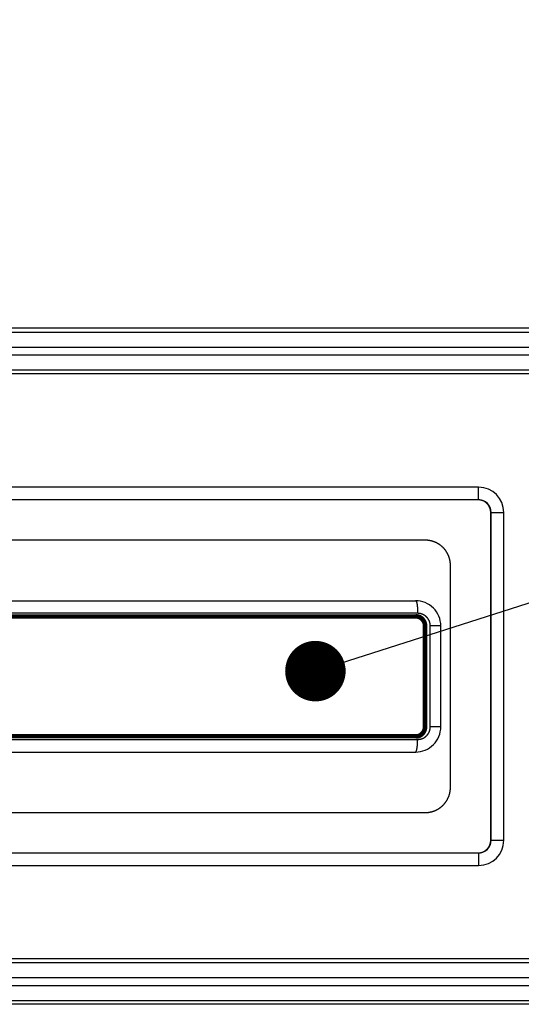
# Model space of a CAD drawing. Units: millimetres. Extents: x 63974 to 304533, y -19038 to 15937.
# Drawn here: x 67500 to 67599, y 8163 to 8358 of the extents above; entities that cross this region are included whole.
import ezdxf

# ---------------------------------------------------------------- set-up
doc = ezdxf.new("R2010")
doc.units = ezdxf.units.MM
doc.header["$LTSCALE"] = 46.255
doc.layers.get('0').update_dxf_attribs({"linetype": 'CONTINUOUS'})

msp = doc.modelspace()

# ---------------------------------------------------------------- linework, layer by layer
at = {"color": 82, "linetype": 'Continuous', "lineweight": 25}
msp.add_line((67558.2376, 8229.1187), (68443.7477, 8512.3928), dxfattribs=at)
at = {"color": 9, "linetype": 'Continuous'}
for p, q in [((67901.5709, 8297.104), (67053.1146, 8297.104)), ((67053.1146, 8296.3275), (67901.5709, 8296.3275)), ((67053.1146, 8293.3585), (67901.5709, 8293.3585)), ((67053.1146, 8291.8055), (67901.5709, 8291.8055)), ((67053.1146, 8288.8365), (67901.5709, 8288.8365)), ((67901.5709, 8288.06), (67053.1146, 8288.06)), ((67590.6146, 8263.082), (67590.6146, 8265.582)), ((67590.6146, 8263.082), (67405.6146, 8263.082)), ((67593.1146, 8260.582), (67595.6146, 8260.582)), ((67593.1146, 8195.582), (67593.1146, 8260.582)), ((67578.5166, 8240.582), (67417.7126, 8240.582)), ((67418.0826, 8240.282), (67578.1466, 8240.282)), ((67578.1466, 8239.632), (67418.0826, 8239.632)), ((67578.0825, 8239.882), (67418.1467, 8239.882)), ((67579.8646, 8238.082), (67579.6973, 8238.082)), ((67579.6973, 8218.082), (67579.6973, 8238.082)), ((67580.3475, 8238.082), (67579.8818, 8238.082)), ((67579.8818, 8218.082), (67579.8818, 8238.082)), ((67580.3475, 8218.082), (67580.3475, 8238.082)), ((67583.1146, 8238.082), (67581.0292, 8238.082)), ((67581.0292, 8218.082), (67581.0292, 8238.082)), ((67579.8646, 8218.082), (67579.6973, 8218.082)), ((67580.3475, 8218.082), (67579.8818, 8218.082)), ((67583.1146, 8218.082), (67581.0292, 8218.082)), ((67417.7126, 8215.582), (67578.5166, 8215.582)), ((67418.0826, 8216.532), (67578.1466, 8216.532)), ((67578.1466, 8215.882), (67418.0826, 8215.882)), ((67418.1467, 8216.282), (67578.0825, 8216.282)), ((67593.1146, 8195.582), (67595.6146, 8195.582)), ((67405.6146, 8193.082), (67590.6146, 8193.082)), ((67590.6146, 8193.082), (67590.6146, 8190.582)), ((67880.1478, 8172.104), (67053.1146, 8172.104)), ((67053.1146, 8171.3275), (67880.1255, 8171.3275)), ((67053.1146, 8168.3585), (67880.337, 8168.3585)), ((67053.1146, 8166.8055), (67880.8854, 8166.8055)), ((67053.1146, 8163.8365), (67883.3081, 8163.8365)), ((67884.5693, 8163.06), (67053.1146, 8163.06))]:
    msp.add_line(p, q, dxfattribs=at)
at = {"color": 7, "linetype": 'Continuous'}
for p, q in [((67590.6146, 8265.582), (67405.6146, 8265.582)), ((67593.0191, 8195.582), (67593.0191, 8260.582)), ((67595.6146, 8195.582), (67595.6146, 8260.582)), ((67580.0322, 8255.082), (67416.197, 8255.082)), ((67585.0272, 8206.082), (67585.0272, 8250.082)), ((67418.1146, 8243.082), (67578.1146, 8243.082)), ((67418.1146, 8240.082), (67578.1146, 8240.082)), ((67418.1146, 8239.832), (67578.1146, 8239.832)), ((67579.8646, 8218.082), (67579.8646, 8238.082)), ((67580.1146, 8218.082), (67580.1146, 8238.082)), ((67583.1146, 8218.082), (67583.1146, 8238.082)), ((67578.1146, 8216.332), (67418.1146, 8216.332)), ((67418.1146, 8216.082), (67578.1146, 8216.082)), ((67418.1146, 8213.082), (67578.1146, 8213.082)), ((67416.197, 8201.082), (67580.0322, 8201.082)), ((67405.6146, 8190.582), (67590.6146, 8190.582))]:
    msp.add_line(p, q, dxfattribs=at)
at = {"color": 3, "linetype": 'Continuous', "lineweight": 25, "const_width": 6}
msp.add_lwpolyline([(67555.2376, 8229.1187, 1), (67561.2376, 8229.1187, 1)], format="xyb", close=True, dxfattribs=at)
at = {"color": 7, "linetype": 'Continuous'}
for centre, radius, start, end in [((67590.6146, 8260.582), 5, 0, 90), ((67578.1146, 8238.082), 5, 359.999999, 90.000001), ((67578.1146, 8238.082), 2, 359.999995, 90.000004), ((67578.1146, 8238.082), 1.75, 359.999996, 90.000004), ((67578.1146, 8218.082), 1.75, 269.999996, 0.000004), ((67578.1146, 8218.082), 5, 269.999999, 0.000001), ((67578.1146, 8218.082), 2, 269.999995, 0.000005), ((67590.6146, 8195.582), 5, 270, 0)]:
    msp.add_arc(centre, radius, start, end, dxfattribs=at)
at = {"color": 9, "linetype": 'Continuous'}
for centre, start, end in [((67590.6146, 8260.582), 0, 90), ((67590.6146, 8195.582), 270, 0)]:
    msp.add_arc(centre, 2.5, start, end, dxfattribs=at)
at = {"color": 7, "linetype": 'Continuous'}
for points, start_tangent, end_tangent in [([(67593.0191, 8260.582), (67593.0181, 8260.6539), (67593.015, 8260.7258), (67593.0098, 8260.7975), (67593.0026, 8260.8691), (67592.9933, 8260.9405), (67592.982, 8261.0115), (67592.9686, 8261.0822), (67592.9532, 8261.1526), (67592.9358, 8261.2224), (67592.9164, 8261.2918), (67592.8949, 8261.3606), (67592.8715, 8261.4288), (67592.8461, 8261.4963), (67592.8188, 8261.5631), (67592.7895, 8261.6291), (67592.7584, 8261.6942), (67592.7253, 8261.7585), (67592.6904, 8261.8218), (67592.6537, 8261.8841), (67592.6151, 8261.9453), (67592.5748, 8262.0055), (67592.5327, 8262.0644), (67592.4889, 8262.1222), (67592.4434, 8262.1787), (67592.3963, 8262.2339), (67592.3475, 8262.2877), (67592.2972, 8262.3402), (67592.2453, 8262.3911), (67592.192, 8262.4406), (67592.1372, 8262.4885), (67592.081, 8262.5349), (67592.0234, 8262.5796), (67591.9645, 8262.6226), (67591.9043, 8262.6639), (67591.843, 8262.7035), (67591.7804, 8262.7412), (67591.7168, 8262.7772), (67591.6521, 8262.8113), (67591.5864, 8262.8434), (67591.5198, 8262.8737), (67591.4522, 8262.902), (67591.3839, 8262.9283), (67591.3147, 8262.9526), (67591.2449, 8262.9749), (67591.1744, 8262.9951), (67591.1034, 8263.0132), (67591.0318, 8263.0293), (67590.9598, 8263.0432), (67590.8874, 8263.0551), (67590.8146, 8263.0647), (67590.7416, 8263.0723), (67590.6684, 8263.0777), (67590.5951, 8263.0809), (67590.5217, 8263.082)], (-0.00000846, 1), (-1, 0.00001024)), ([(67585.0272, 8250.082), (67585.0257, 8250.2036), (67585.0213, 8250.3251), (67585.0139, 8250.4465), (67585.0036, 8250.5677), (67584.9903, 8250.6885), (67584.9741, 8250.8091), (67584.955, 8250.9292), (67584.9329, 8251.0489), (67584.9079, 8251.168), (67584.8801, 8251.2865), (67584.8494, 8251.4043), (67584.8158, 8251.5213), (67584.7793, 8251.6376), (67584.74, 8251.7529), (67584.6979, 8251.8673), (67584.6531, 8251.9806), (67584.6054, 8252.0929), (67584.555, 8252.204), (67584.502, 8252.3139), (67584.4462, 8252.4224), (67584.3877, 8252.5297), (67584.3267, 8252.6355), (67584.263, 8252.7398), (67584.1968, 8252.8426), (67584.1281, 8252.9438), (67584.0569, 8253.0433), (67583.9832, 8253.1411), (67583.9072, 8253.2371), (67583.8287, 8253.3312), (67583.748, 8253.4234), (67583.665, 8253.5137), (67583.5797, 8253.6019), (67583.4923, 8253.688), (67583.4028, 8253.772), (67583.3112, 8253.8538), (67583.2175, 8253.9334), (67583.1219, 8254.0107), (67583.0244, 8254.0856), (67582.925, 8254.1581), (67582.8239, 8254.2282), (67582.721, 8254.2958), (67582.6164, 8254.3608), (67582.5102, 8254.4233), (67582.4025, 8254.4832), (67582.2933, 8254.5404), (67582.1827, 8254.5949), (67582.0708, 8254.6466), (67581.9575, 8254.6956), (67581.8431, 8254.7418), (67581.7275, 8254.7852), (67581.6109, 8254.8257), (67581.4933, 8254.8633), (67581.3748, 8254.898), (67581.2554, 8254.9298), (67581.1352, 8254.9586), (67581.0144, 8254.9844), (67580.893, 8255.0072), (67580.771, 8255.027), (67580.6486, 8255.0438), (67580.5258, 8255.0575), (67580.4026, 8255.0682), (67580.2793, 8255.0759), (67580.1558, 8255.0805), (67580.0322, 8255.082)], (-0.0000053, 1), (-1, 0.00000523)), ([(67580.0322, 8201.082), (67580.1558, 8201.0835), (67580.2793, 8201.0881), (67580.4026, 8201.0958), (67580.5258, 8201.1065), (67580.6486, 8201.1202), (67580.771, 8201.137), (67580.893, 8201.1568), (67581.0144, 8201.1796), (67581.1352, 8201.2054), (67581.2554, 8201.2342), (67581.3748, 8201.266), (67581.4933, 8201.3007), (67581.6109, 8201.3383), (67581.7275, 8201.3788), (67581.8431, 8201.4222), (67581.9575, 8201.4684), (67582.0708, 8201.5174), (67582.1827, 8201.5691), (67582.2933, 8201.6236), (67582.4025, 8201.6808), (67582.5102, 8201.7407), (67582.6164, 8201.8032), (67582.721, 8201.8682), (67582.8239, 8201.9358), (67582.925, 8202.0059), (67583.0244, 8202.0784), (67583.1219, 8202.1533), (67583.2175, 8202.2306), (67583.3112, 8202.3102), (67583.4028, 8202.392), (67583.4923, 8202.476), (67583.5797, 8202.5621), (67583.665, 8202.6503), (67583.748, 8202.7406), (67583.8287, 8202.8328), (67583.9072, 8202.9269), (67583.9832, 8203.0229), (67584.0569, 8203.1207), (67584.1281, 8203.2202), (67584.1968, 8203.3214), (67584.263, 8203.4242), (67584.3267, 8203.5285), (67584.3877, 8203.6343), (67584.4462, 8203.7416), (67584.502, 8203.8502), (67584.555, 8203.96), (67584.6054, 8204.0711), (67584.6531, 8204.1834), (67584.6979, 8204.2968), (67584.74, 8204.4111), (67584.7793, 8204.5265), (67584.8158, 8204.6427), (67584.8494, 8204.7597), (67584.8801, 8204.8775), (67584.9079, 8204.996), (67584.9329, 8205.1151), (67584.955, 8205.2348), (67584.9741, 8205.3549), (67584.9903, 8205.4755), (67585.0036, 8205.5964), (67585.0139, 8205.7175), (67585.0213, 8205.8389), (67585.0257, 8205.9604), (67585.0272, 8206.082)], (1, 0.00000522), (0.00000531, 1)), ([(67590.5217, 8193.082), (67590.5951, 8193.0831), (67590.6684, 8193.0863), (67590.7416, 8193.0917), (67590.8146, 8193.0993), (67590.8874, 8193.109), (67590.9598, 8193.1208), (67591.0318, 8193.1347), (67591.1034, 8193.1508), (67591.1744, 8193.1689), (67591.2449, 8193.1891), (67591.3147, 8193.2114), (67591.3839, 8193.2357), (67591.4522, 8193.262), (67591.5198, 8193.2903), (67591.5864, 8193.3206), (67591.6521, 8193.3528), (67591.7168, 8193.3868), (67591.7804, 8193.4228), (67591.843, 8193.4605), (67591.9043, 8193.5001), (67591.9645, 8193.5414), (67592.0234, 8193.5844), (67592.081, 8193.6291), (67592.1372, 8193.6755), (67592.192, 8193.7234), (67592.2453, 8193.7729), (67592.2972, 8193.8238), (67592.3475, 8193.8763), (67592.3963, 8193.9301), (67592.4434, 8193.9853), (67592.4889, 8194.0418), (67592.5327, 8194.0996), (67592.5748, 8194.1586), (67592.6151, 8194.2187), (67592.6537, 8194.2799), (67592.6904, 8194.3423), (67592.7253, 8194.4056), (67592.7584, 8194.4698), (67592.7895, 8194.535), (67592.8188, 8194.6009), (67592.8461, 8194.6677), (67592.8715, 8194.7352), (67592.8949, 8194.8034), (67592.9164, 8194.8722), (67592.9358, 8194.9416), (67592.9532, 8195.0114), (67592.9686, 8195.0818), (67592.982, 8195.1525), (67592.9933, 8195.2236), (67593.0026, 8195.2949), (67593.0098, 8195.3665), (67593.015, 8195.4382), (67593.0181, 8195.5101), (67593.0191, 8195.582)], (1, 0.00001024), (0.00000846, 1))]:
    msp.add_spline(points, degree=3, dxfattribs=dict(at, start_tangent=start_tangent, end_tangent=end_tangent))
at = {"color": 9, "linetype": 'Continuous'}
for points, start_tangent, end_tangent in [([(67578.1146, 8243.082), (67578.1246, 8243.0812), (67578.1347, 8243.0789), (67578.1447, 8243.075), (67578.1546, 8243.0696), (67578.1646, 8243.0626), (67578.1745, 8243.0541), (67578.1844, 8243.044), (67578.1943, 8243.0324), (67578.2041, 8243.0193), (67578.2138, 8243.0047), (67578.2235, 8242.9886), (67578.2331, 8242.9709), (67578.2427, 8242.9518), (67578.2521, 8242.9312), (67578.2615, 8242.9092), (67578.2708, 8242.8857), (67578.28, 8242.8608), (67578.289, 8242.8344), (67578.298, 8242.8067), (67578.3069, 8242.7776), (67578.3156, 8242.7471), (67578.3242, 8242.7152), (67578.3327, 8242.6821), (67578.3411, 8242.6476), (67578.3493, 8242.6119), (67578.3574, 8242.5748), (67578.3653, 8242.5366), (67578.373, 8242.4971), (67578.3806, 8242.4565), (67578.3881, 8242.4146), (67578.3953, 8242.3717), (67578.4024, 8242.3276), (67578.4093, 8242.2824), (67578.416, 8242.2362), (67578.4226, 8242.189), (67578.4289, 8242.1407), (67578.4351, 8242.0915), (67578.441, 8242.0414), (67578.4468, 8241.9903), (67578.4523, 8241.9384), (67578.4577, 8241.8856), (67578.4628, 8241.832), (67578.4677, 8241.7776), (67578.4724, 8241.7225), (67578.4768, 8241.6667), (67578.4811, 8241.6102), (67578.4851, 8241.5531), (67578.4888, 8241.4954), (67578.4924, 8241.4371), (67578.4957, 8241.3782), (67578.4988, 8241.3189), (67578.5016, 8241.2591), (67578.5042, 8241.1989), (67578.5066, 8241.1383), (67578.5087, 8241.0774), (67578.5105, 8241.0161), (67578.5121, 8240.9546), (67578.5135, 8240.8929), (67578.5146, 8240.8309), (67578.5155, 8240.7688), (67578.5161, 8240.7066), (67578.5165, 8240.6443), (67578.5166, 8240.582)], (1, 0), (0, -1)), ([(67581.0292, 8238.082), (67581.0287, 8238.1336), (67581.0271, 8238.1851), (67581.0244, 8238.2366), (67581.0206, 8238.288), (67581.0158, 8238.3393), (67581.01, 8238.3906), (67581.0031, 8238.4417), (67580.9951, 8238.4926), (67580.986, 8238.5434), (67580.9759, 8238.594), (67580.9648, 8238.6443), (67580.9526, 8238.6944), (67580.9394, 8238.7443), (67580.9252, 8238.7939), (67580.9099, 8238.8432), (67580.8936, 8238.8922), (67580.8763, 8238.9408), (67580.858, 8238.989), (67580.8387, 8239.0369), (67580.8184, 8239.0844), (67580.7971, 8239.1314), (67580.7748, 8239.178), (67580.7516, 8239.2242), (67580.7275, 8239.2699), (67580.7023, 8239.315), (67580.6763, 8239.3596), (67580.6493, 8239.4037), (67580.6214, 8239.4473), (67580.5927, 8239.4902), (67580.563, 8239.5326), (67580.5324, 8239.5743), (67580.501, 8239.6154), (67580.4688, 8239.6559), (67580.4357, 8239.6957), (67580.4018, 8239.7348), (67580.367, 8239.7732), (67580.3315, 8239.8109), (67580.2952, 8239.8479), (67580.2581, 8239.8841), (67580.2203, 8239.9195), (67580.1818, 8239.9541), (67580.1425, 8239.988), (67580.1026, 8240.021), (67580.062, 8240.0532), (67580.0207, 8240.0846), (67579.9787, 8240.1151), (67579.9361, 8240.1448), (67579.8929, 8240.1736), (67579.8492, 8240.2015), (67579.8048, 8240.2284), (67579.7599, 8240.2545), (67579.7145, 8240.2796), (67579.6685, 8240.3038), (67579.622, 8240.3271), (67579.5751, 8240.3493), (67579.5277, 8240.3707), (67579.4799, 8240.391), (67579.4317, 8240.4103), (67579.383, 8240.4287), (67579.334, 8240.446), (67579.2846, 8240.4624), (67579.2349, 8240.4777), (67579.1849, 8240.4919), (67579.1346, 8240.5052), (67579.0841, 8240.5174), (67579.0333, 8240.5286), (67578.9823, 8240.5387), (67578.931, 8240.5478), (67578.8796, 8240.5558), (67578.8281, 8240.5627), (67578.7764, 8240.5686), (67578.7245, 8240.5734), (67578.6726, 8240.5772), (67578.6207, 8240.5799), (67578.5687, 8240.5815), (67578.5166, 8240.582)], (-0.00000007, 1), (-1, 0.00000007)), ([(67578.0825, 8239.882), (67578.0825, 8239.8912), (67578.0826, 8239.9005), (67578.0828, 8239.9096), (67578.083, 8239.9188), (67578.0833, 8239.9278), (67578.0837, 8239.9367), (67578.0842, 8239.9456), (67578.0847, 8239.9543), (67578.0852, 8239.9628), (67578.0859, 8239.9712), (67578.0866, 8239.9793), (67578.0873, 8239.9873), (67578.0881, 8239.995), (67578.089, 8240.0025), (67578.0899, 8240.0098), (67578.0909, 8240.0167), (67578.0919, 8240.0234), (67578.093, 8240.0298), (67578.0941, 8240.0359), (67578.0953, 8240.0416), (67578.0965, 8240.047), (67578.0977, 8240.052), (67578.099, 8240.0567), (67578.1003, 8240.061), (67578.1016, 8240.065), (67578.103, 8240.0685), (67578.1044, 8240.0716), (67578.1058, 8240.0744), (67578.1073, 8240.0767), (67578.1087, 8240.0786), (67578.1102, 8240.0801), (67578.1117, 8240.0812), (67578.1131, 8240.0818), (67578.1146, 8240.082)], (0, 1), (1, 0)), ([(67579.8818, 8238.082), (67579.8812, 8238.128), (67579.8794, 8238.174), (67579.8765, 8238.22), (67579.8724, 8238.2658), (67579.8671, 8238.3115), (67579.8606, 8238.3571), (67579.853, 8238.4025), (67579.8442, 8238.4477), (67579.8343, 8238.4927), (67579.8232, 8238.5374), (67579.811, 8238.5819), (67579.7976, 8238.626), (67579.7832, 8238.6697), (67579.7676, 8238.7131), (67579.7508, 8238.7561), (67579.733, 8238.7986), (67579.7141, 8238.8407), (67579.6941, 8238.8823), (67579.6731, 8238.9234), (67579.651, 8238.9639), (67579.6279, 8239.0039), (67579.6037, 8239.0433), (67579.5785, 8239.0821), (67579.5523, 8239.1202), (67579.5252, 8239.1576), (67579.4971, 8239.1944), (67579.468, 8239.2304), (67579.438, 8239.2657), (67579.4071, 8239.3002), (67579.3754, 8239.3339), (67579.3427, 8239.3668), (67579.3092, 8239.3988), (67579.2749, 8239.43), (67579.2397, 8239.4603), (67579.2038, 8239.4897), (67579.1672, 8239.5182), (67579.1298, 8239.5457), (67579.0916, 8239.5722), (67579.0528, 8239.5978), (67579.0134, 8239.6224), (67578.9733, 8239.6459), (67578.9326, 8239.6684), (67578.8913, 8239.6899), (67578.8495, 8239.7103), (67578.8071, 8239.7296), (67578.7643, 8239.7478), (67578.721, 8239.7649), (67578.6772, 8239.7808), (67578.633, 8239.7957), (67578.5885, 8239.8094), (67578.5436, 8239.8219), (67578.4984, 8239.8333), (67578.4529, 8239.8434), (67578.4072, 8239.8525), (67578.3612, 8239.8603), (67578.315, 8239.8669), (67578.2687, 8239.8723), (67578.2223, 8239.8766), (67578.1757, 8239.8796), (67578.1291, 8239.8814), (67578.0825, 8239.882)], (-0.00000018, 1), (-1, 0.00000016)), ([(67578.1466, 8240.282), (67578.1466, 8240.2728), (67578.1465, 8240.2636), (67578.1463, 8240.2544), (67578.1461, 8240.2453), (67578.1458, 8240.2362), (67578.1454, 8240.2273), (67578.145, 8240.2184), (67578.1445, 8240.2098), (67578.1439, 8240.2012), (67578.1433, 8240.1929), (67578.1426, 8240.1847), (67578.1418, 8240.1767), (67578.141, 8240.169), (67578.1402, 8240.1615), (67578.1392, 8240.1542), (67578.1383, 8240.1473), (67578.1373, 8240.1406), (67578.1362, 8240.1342), (67578.1351, 8240.1281), (67578.1339, 8240.1224), (67578.1327, 8240.117), (67578.1315, 8240.112), (67578.1302, 8240.1073), (67578.1289, 8240.103), (67578.1276, 8240.099), (67578.1262, 8240.0955), (67578.1248, 8240.0924), (67578.1234, 8240.0896), (67578.1219, 8240.0873), (67578.1205, 8240.0854), (67578.119, 8240.0839), (67578.1176, 8240.0829), (67578.1161, 8240.0822), (67578.1146, 8240.082)], (0, -1), (-1, 0)), ([(67578.1146, 8239.832), (67578.1161, 8239.8318), (67578.1175, 8239.8312), (67578.1189, 8239.8302), (67578.1203, 8239.8288), (67578.1217, 8239.827), (67578.1231, 8239.8248), (67578.1245, 8239.8222), (67578.1259, 8239.8193), (67578.1272, 8239.8159), (67578.1285, 8239.8122), (67578.1298, 8239.8081), (67578.131, 8239.8037), (67578.1323, 8239.7989), (67578.1334, 8239.7938), (67578.1346, 8239.7884), (67578.1357, 8239.7826), (67578.1367, 8239.7766), (67578.1378, 8239.7702), (67578.1387, 8239.7636), (67578.1396, 8239.7567), (67578.1405, 8239.7496), (67578.1413, 8239.7422), (67578.1421, 8239.7346), (67578.1428, 8239.7268), (67578.1435, 8239.7188), (67578.1441, 8239.7106), (67578.1446, 8239.7023), (67578.1451, 8239.6938), (67578.1455, 8239.6852), (67578.1458, 8239.6765), (67578.1461, 8239.6677), (67578.1463, 8239.6589), (67578.1465, 8239.6499), (67578.1466, 8239.641), (67578.1466, 8239.632)], (1, 0), (0, -1)), ([(67580.3475, 8238.082), (67580.3468, 8238.1372), (67580.3447, 8238.1924), (67580.3413, 8238.2475), (67580.3364, 8238.3026), (67580.3302, 8238.3575), (67580.3226, 8238.4122), (67580.3136, 8238.4668), (67580.3032, 8238.5211), (67580.2915, 8238.5751), (67580.2784, 8238.6288), (67580.264, 8238.6822), (67580.2482, 8238.7353), (67580.2311, 8238.7879), (67580.2127, 8238.8401), (67580.193, 8238.8919), (67580.1719, 8238.9431), (67580.1496, 8238.9938), (67580.126, 8239.044), (67580.1011, 8239.0935), (67580.075, 8239.1425), (67580.0476, 8239.1907), (67580.019, 8239.2383), (67579.9892, 8239.2852), (67579.9582, 8239.3313), (67579.9261, 8239.3767), (67579.8927, 8239.4212), (67579.8583, 8239.4649), (67579.8228, 8239.5078), (67579.7861, 8239.5497), (67579.7484, 8239.5908), (67579.7097, 8239.6308), (67579.6699, 8239.6699), (67579.6291, 8239.708), (67579.5874, 8239.7451), (67579.5447, 8239.7811), (67579.5011, 8239.816), (67579.4566, 8239.8499), (67579.4113, 8239.8826), (67579.3651, 8239.9141), (67579.3181, 8239.9445), (67579.2703, 8239.9737), (67579.2218, 8240.0016), (67579.1725, 8240.0284), (67579.1226, 8240.0539), (67579.072, 8240.0781), (67579.0208, 8240.101), (67578.9691, 8240.1226), (67578.9168, 8240.1429), (67578.8639, 8240.1619), (67578.8106, 8240.1795), (67578.7568, 8240.1958), (67578.7027, 8240.2106), (67578.6481, 8240.2241), (67578.5933, 8240.2362), (67578.5381, 8240.2469), (67578.4826, 8240.2562), (67578.427, 8240.2641), (67578.3711, 8240.2705), (67578.3151, 8240.2756), (67578.259, 8240.2791), (67578.2028, 8240.2813), (67578.1466, 8240.282)], (-0.00000018, 1), (-1, 0.00000015)), ([(67579.6973, 8238.082), (67579.6967, 8238.1216), (67579.6952, 8238.1613), (67579.6927, 8238.2008), (67579.6891, 8238.2403), (67579.6846, 8238.2797), (67579.679, 8238.319), (67579.6725, 8238.3581), (67579.6649, 8238.397), (67579.6563, 8238.4358), (67579.6468, 8238.4743), (67579.6362, 8238.5126), (67579.6247, 8238.5505), (67579.6122, 8238.5882), (67579.5988, 8238.6256), (67579.5844, 8238.6626), (67579.569, 8238.6993), (67579.5527, 8238.7355), (67579.5355, 8238.7713), (67579.5173, 8238.8067), (67579.4983, 8238.8416), (67579.4783, 8238.8761), (67579.4575, 8238.91), (67579.4358, 8238.9433), (67579.4132, 8238.9762), (67579.3898, 8239.0084), (67579.3656, 8239.04), (67579.3405, 8239.0711), (67579.3147, 8239.1014), (67579.2881, 8239.1311), (67579.2607, 8239.1602), (67579.2325, 8239.1885), (67579.2036, 8239.2161), (67579.1741, 8239.2429), (67579.1438, 8239.269), (67579.1128, 8239.2943), (67579.0812, 8239.3188), (67579.049, 8239.3425), (67579.0161, 8239.3654), (67578.9827, 8239.3874), (67578.9487, 8239.4085), (67578.9142, 8239.4288), (67578.8791, 8239.4482), (67578.8435, 8239.4667), (67578.8075, 8239.4842), (67578.771, 8239.5008), (67578.734, 8239.5165), (67578.6967, 8239.5312), (67578.659, 8239.5449), (67578.621, 8239.5577), (67578.5826, 8239.5695), (67578.5439, 8239.5803), (67578.505, 8239.59), (67578.4658, 8239.5988), (67578.4264, 8239.6066), (67578.3868, 8239.6133), (67578.347, 8239.619), (67578.3071, 8239.6237), (67578.2671, 8239.6273), (67578.227, 8239.6299), (67578.1868, 8239.6315), (67578.1466, 8239.632)], (-0.00000016, 1), (-1, 0.00000016)), ([(67578.0825, 8216.282), (67578.1291, 8216.2826), (67578.1757, 8216.2844), (67578.2223, 8216.2874), (67578.2687, 8216.2917), (67578.315, 8216.2971), (67578.3612, 8216.3037), (67578.4072, 8216.3116), (67578.4529, 8216.3206), (67578.4984, 8216.3308), (67578.5436, 8216.3421), (67578.5885, 8216.3546), (67578.633, 8216.3683), (67578.6772, 8216.3832), (67578.721, 8216.3991), (67578.7643, 8216.4162), (67578.8071, 8216.4344), (67578.8495, 8216.4537), (67578.8913, 8216.4741), (67578.9326, 8216.4956), (67578.9733, 8216.5181), (67579.0134, 8216.5416), (67579.0528, 8216.5662), (67579.0916, 8216.5918), (67579.1298, 8216.6183), (67579.1672, 8216.6459), (67579.2038, 8216.6743), (67579.2397, 8216.7037), (67579.2749, 8216.734), (67579.3092, 8216.7652), (67579.3427, 8216.7973), (67579.3754, 8216.8301), (67579.4071, 8216.8638), (67579.438, 8216.8984), (67579.468, 8216.9336), (67579.4971, 8216.9696), (67579.5252, 8217.0064), (67579.5523, 8217.0438), (67579.5785, 8217.0819), (67579.6037, 8217.1207), (67579.6279, 8217.1601), (67579.651, 8217.2001), (67579.6731, 8217.2406), (67579.6941, 8217.2817), (67579.7141, 8217.3233), (67579.733, 8217.3654), (67579.7508, 8217.4079), (67579.7676, 8217.4509), (67579.7832, 8217.4943), (67579.7976, 8217.538), (67579.811, 8217.5821), (67579.8232, 8217.6266), (67579.8343, 8217.6713), (67579.8442, 8217.7163), (67579.853, 8217.7615), (67579.8606, 8217.8069), (67579.8671, 8217.8525), (67579.8724, 8217.8982), (67579.8765, 8217.9441), (67579.8794, 8217.99), (67579.8812, 8218.036), (67579.8818, 8218.082)], (1, 0.00000017), (0.00000016, 1)), ([(67578.1466, 8216.532), (67578.1868, 8216.5325), (67578.227, 8216.5341), (67578.2671, 8216.5367), (67578.3071, 8216.5403), (67578.347, 8216.545), (67578.3868, 8216.5507), (67578.4264, 8216.5574), (67578.4658, 8216.5652), (67578.505, 8216.574), (67578.5439, 8216.5837), (67578.5826, 8216.5945), (67578.621, 8216.6063), (67578.659, 8216.6191), (67578.6967, 8216.6328), (67578.734, 8216.6475), (67578.771, 8216.6632), (67578.8075, 8216.6798), (67578.8435, 8216.6974), (67578.8791, 8216.7158), (67578.9142, 8216.7352), (67578.9487, 8216.7555), (67578.9827, 8216.7766), (67579.0161, 8216.7986), (67579.049, 8216.8215), (67579.0812, 8216.8452), (67579.1128, 8216.8697), (67579.1438, 8216.895), (67579.1741, 8216.9211), (67579.2036, 8216.9479), (67579.2325, 8216.9755), (67579.2607, 8217.0038), (67579.2881, 8217.0329), (67579.3147, 8217.0626), (67579.3405, 8217.0929), (67579.3656, 8217.124), (67579.3898, 8217.1556), (67579.4132, 8217.1878), (67579.4358, 8217.2207), (67579.4575, 8217.254), (67579.4783, 8217.288), (67579.4983, 8217.3224), (67579.5173, 8217.3573), (67579.5355, 8217.3927), (67579.5527, 8217.4285), (67579.569, 8217.4648), (67579.5844, 8217.5014), (67579.5988, 8217.5384), (67579.6122, 8217.5758), (67579.6247, 8217.6135), (67579.6362, 8217.6515), (67579.6468, 8217.6897), (67579.6563, 8217.7282), (67579.6649, 8217.767), (67579.6725, 8217.8059), (67579.679, 8217.845), (67579.6846, 8217.8843), (67579.6891, 8217.9237), (67579.6927, 8217.9632), (67579.6952, 8218.0027), (67579.6967, 8218.0424), (67579.6973, 8218.082)], (1, 0.00000016), (0.00000016, 1)), ([(67578.1466, 8215.882), (67578.2028, 8215.8827), (67578.259, 8215.8849), (67578.3151, 8215.8885), (67578.3711, 8215.8935), (67578.427, 8215.8999), (67578.4826, 8215.9078), (67578.5381, 8215.9171), (67578.5933, 8215.9278), (67578.6481, 8215.9399), (67578.7027, 8215.9534), (67578.7568, 8215.9683), (67578.8106, 8215.9845), (67578.8639, 8216.0021), (67578.9168, 8216.0211), (67578.9691, 8216.0414), (67579.0208, 8216.063), (67579.072, 8216.0859), (67579.1226, 8216.1101), (67579.1725, 8216.1356), (67579.2218, 8216.1624), (67579.2703, 8216.1903), (67579.3181, 8216.2195), (67579.3651, 8216.2499), (67579.4113, 8216.2815), (67579.4566, 8216.3142), (67579.5011, 8216.348), (67579.5447, 8216.3829), (67579.5874, 8216.4189), (67579.6291, 8216.456), (67579.6699, 8216.4941), (67579.7097, 8216.5332), (67579.7484, 8216.5733), (67579.7861, 8216.6143), (67579.8228, 8216.6562), (67579.8583, 8216.6991), (67579.8927, 8216.7428), (67579.9261, 8216.7873), (67579.9582, 8216.8327), (67579.9892, 8216.8788), (67580.019, 8216.9257), (67580.0476, 8216.9733), (67580.075, 8217.0216), (67580.1011, 8217.0705), (67580.126, 8217.12), (67580.1496, 8217.1702), (67580.1719, 8217.2209), (67580.193, 8217.2722), (67580.2127, 8217.3239), (67580.2311, 8217.3761), (67580.2482, 8217.4287), (67580.264, 8217.4818), (67580.2784, 8217.5352), (67580.2915, 8217.5889), (67580.3032, 8217.6429), (67580.3136, 8217.6973), (67580.3226, 8217.7518), (67580.3302, 8217.8065), (67580.3364, 8217.8614), (67580.3413, 8217.9165), (67580.3447, 8217.9716), (67580.3468, 8218.0268), (67580.3475, 8218.082)], (1, 0.00000017), (0.00000016, 1)), ([(67578.5166, 8215.582), (67578.5687, 8215.5825), (67578.6207, 8215.5841), (67578.6726, 8215.5868), (67578.7245, 8215.5906), (67578.7764, 8215.5954), (67578.8281, 8215.6013), (67578.8796, 8215.6082), (67578.931, 8215.6162), (67578.9823, 8215.6253), (67579.0333, 8215.6354), (67579.0841, 8215.6466), (67579.1346, 8215.6588), (67579.1849, 8215.6721), (67579.2349, 8215.6863), (67579.2846, 8215.7017), (67579.334, 8215.718), (67579.383, 8215.7353), (67579.4317, 8215.7537), (67579.4799, 8215.773), (67579.5277, 8215.7934), (67579.5751, 8215.8147), (67579.622, 8215.837), (67579.6685, 8215.8602), (67579.7145, 8215.8844), (67579.7599, 8215.9095), (67579.8048, 8215.9356), (67579.8492, 8215.9626), (67579.8929, 8215.9904), (67579.9361, 8216.0192), (67579.9787, 8216.0489), (67580.0207, 8216.0794), (67580.062, 8216.1108), (67580.1026, 8216.143), (67580.1425, 8216.176), (67580.1818, 8216.2099), (67580.2203, 8216.2445), (67580.2581, 8216.28), (67580.2952, 8216.3162), (67580.3315, 8216.3531), (67580.367, 8216.3908), (67580.4018, 8216.4292), (67580.4357, 8216.4683), (67580.4688, 8216.5081), (67580.501, 8216.5486), (67580.5324, 8216.5897), (67580.563, 8216.6314), (67580.5927, 8216.6738), (67580.6214, 8216.7167), (67580.6493, 8216.7603), (67580.6763, 8216.8044), (67580.7023, 8216.849), (67580.7275, 8216.8942), (67580.7516, 8216.9398), (67580.7748, 8216.986), (67580.7971, 8217.0326), (67580.8184, 8217.0796), (67580.8387, 8217.1271), (67580.858, 8217.175), (67580.8763, 8217.2232), (67580.8936, 8217.2719), (67580.9099, 8217.3208), (67580.9252, 8217.3701), (67580.9394, 8217.4197), (67580.9526, 8217.4696), (67580.9648, 8217.5197), (67580.9759, 8217.5701), (67580.986, 8217.6206), (67580.9951, 8217.6714), (67581.0031, 8217.7223), (67581.01, 8217.7734), (67581.0158, 8217.8247), (67581.0206, 8217.876), (67581.0244, 8217.9274), (67581.0271, 8217.9789), (67581.0287, 8218.0305), (67581.0292, 8218.082)], (1, 0.00000007), (0.00000007, 1)), ([(67578.0825, 8216.282), (67578.0825, 8216.2728), (67578.0826, 8216.2636), (67578.0828, 8216.2544), (67578.083, 8216.2453), (67578.0833, 8216.2362), (67578.0837, 8216.2273), (67578.0842, 8216.2184), (67578.0847, 8216.2098), (67578.0852, 8216.2012), (67578.0859, 8216.1929), (67578.0866, 8216.1847), (67578.0873, 8216.1767), (67578.0881, 8216.169), (67578.089, 8216.1615), (67578.0899, 8216.1542), (67578.0909, 8216.1473), (67578.0919, 8216.1406), (67578.093, 8216.1342), (67578.0941, 8216.1281), (67578.0953, 8216.1224), (67578.0965, 8216.117), (67578.0977, 8216.112), (67578.099, 8216.1073), (67578.1003, 8216.103), (67578.1016, 8216.099), (67578.103, 8216.0955), (67578.1044, 8216.0924), (67578.1058, 8216.0896), (67578.1073, 8216.0873), (67578.1087, 8216.0854), (67578.1102, 8216.0839), (67578.1117, 8216.0829), (67578.1131, 8216.0822), (67578.1146, 8216.082)], (0, -1), (1, 0)), ([(67578.1146, 8216.332), (67578.1161, 8216.3322), (67578.1175, 8216.3328), (67578.1189, 8216.3338), (67578.1203, 8216.3352), (67578.1217, 8216.337), (67578.1231, 8216.3392), (67578.1245, 8216.3418), (67578.1259, 8216.3448), (67578.1272, 8216.3481), (67578.1285, 8216.3518), (67578.1298, 8216.3559), (67578.131, 8216.3603), (67578.1323, 8216.3651), (67578.1334, 8216.3702), (67578.1346, 8216.3756), (67578.1357, 8216.3814), (67578.1367, 8216.3874), (67578.1378, 8216.3938), (67578.1387, 8216.4004), (67578.1396, 8216.4073), (67578.1405, 8216.4144), (67578.1413, 8216.4218), (67578.1421, 8216.4294), (67578.1428, 8216.4372), (67578.1435, 8216.4452), (67578.1441, 8216.4534), (67578.1446, 8216.4617), (67578.1451, 8216.4702), (67578.1455, 8216.4788), (67578.1458, 8216.4875), (67578.1461, 8216.4963), (67578.1463, 8216.5052), (67578.1465, 8216.5141), (67578.1466, 8216.523), (67578.1466, 8216.532)], (1, 0), (0, 1)), ([(67578.1466, 8215.882), (67578.1466, 8215.8912), (67578.1465, 8215.9005), (67578.1463, 8215.9096), (67578.1461, 8215.9188), (67578.1458, 8215.9278), (67578.1454, 8215.9367), (67578.145, 8215.9456), (67578.1445, 8215.9543), (67578.1439, 8215.9628), (67578.1433, 8215.9712), (67578.1426, 8215.9793), (67578.1418, 8215.9873), (67578.141, 8215.995), (67578.1402, 8216.0025), (67578.1392, 8216.0098), (67578.1383, 8216.0167), (67578.1373, 8216.0234), (67578.1362, 8216.0298), (67578.1351, 8216.0359), (67578.1339, 8216.0416), (67578.1327, 8216.047), (67578.1315, 8216.052), (67578.1302, 8216.0567), (67578.1289, 8216.061), (67578.1276, 8216.065), (67578.1262, 8216.0685), (67578.1248, 8216.0716), (67578.1234, 8216.0744), (67578.1219, 8216.0767), (67578.1205, 8216.0786), (67578.119, 8216.0801), (67578.1176, 8216.0812), (67578.1161, 8216.0818), (67578.1146, 8216.082)], (0, 1), (-1, 0)), ([(67578.1146, 8213.082), (67578.1246, 8213.0828), (67578.1347, 8213.0851), (67578.1447, 8213.089), (67578.1546, 8213.0944), (67578.1646, 8213.1014), (67578.1745, 8213.1099), (67578.1844, 8213.12), (67578.1943, 8213.1316), (67578.2041, 8213.1447), (67578.2138, 8213.1593), (67578.2235, 8213.1754), (67578.2331, 8213.1931), (67578.2427, 8213.2122), (67578.2521, 8213.2328), (67578.2615, 8213.2548), (67578.2708, 8213.2783), (67578.28, 8213.3032), (67578.289, 8213.3296), (67578.298, 8213.3573), (67578.3069, 8213.3865), (67578.3156, 8213.4169), (67578.3242, 8213.4488), (67578.3327, 8213.4819), (67578.3411, 8213.5164), (67578.3493, 8213.5522), (67578.3574, 8213.5892), (67578.3653, 8213.6274), (67578.373, 8213.6669), (67578.3806, 8213.7076), (67578.3881, 8213.7494), (67578.3953, 8213.7923), (67578.4024, 8213.8364), (67578.4093, 8213.8816), (67578.416, 8213.9278), (67578.4226, 8213.975), (67578.4289, 8214.0233), (67578.4351, 8214.0725), (67578.441, 8214.1226), (67578.4468, 8214.1737), (67578.4523, 8214.2256), (67578.4577, 8214.2784), (67578.4628, 8214.332), (67578.4677, 8214.3864), (67578.4724, 8214.4415), (67578.4768, 8214.4973), (67578.4811, 8214.5538), (67578.4851, 8214.6109), (67578.4888, 8214.6687), (67578.4924, 8214.727), (67578.4957, 8214.7858), (67578.4988, 8214.8451), (67578.5016, 8214.9049), (67578.5042, 8214.9651), (67578.5066, 8215.0257), (67578.5087, 8215.0866), (67578.5105, 8215.1479), (67578.5121, 8215.2094), (67578.5135, 8215.2711), (67578.5146, 8215.3331), (67578.5155, 8215.3952), (67578.5161, 8215.4574), (67578.5165, 8215.5197), (67578.5166, 8215.582)], (1, 0), (0, 1))]:
    msp.add_spline(points, degree=3, dxfattribs=dict(at, start_tangent=start_tangent, end_tangent=end_tangent))

doc.saveas('drawing.dxf')
